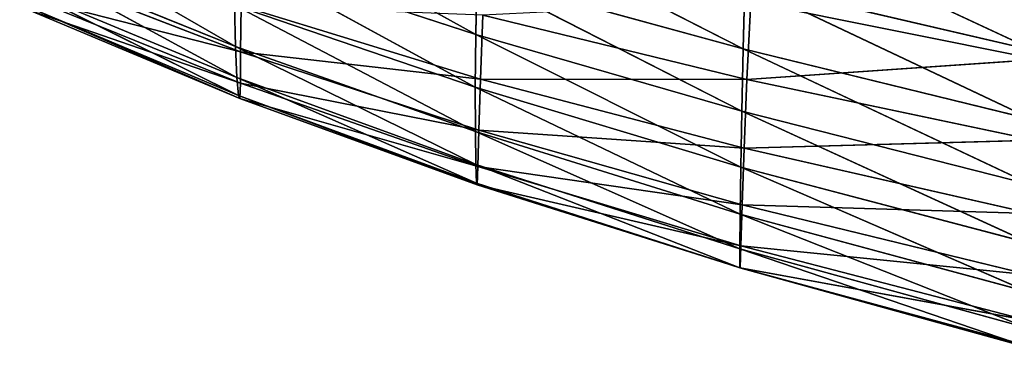
# Model space of a CAD drawing. Units: centimetres. Extents: x -27.7 to 27.7, y -24.7 to 28.8.
# Drawn here: x -22.3 to -18.6, y -19.3 to -18 of the extents above; entities that cross this region are included whole.
import ezdxf

# ---------------------------------------------------------------- set-up
doc = ezdxf.new("R2010")
doc.units = ezdxf.units.CM
doc.layers.get('0').update_dxf_attribs({"true_color": 0xff5454})

# ---------------------------------------------------------------- blocks, each defined once
blk = doc.blocks.new('Group')
for p, q in [((-52.2676, -45.9113, 115.6914), (-54.5777, -44.6334, 115.4783)), ((-52.244, -44.7497, 114.7765), (-49.6969, -46.0505, 114.9147)), ((-46.8871, -46.068, 114.2037), (-49.6616, -44.7741, 114.1509)), ((-54.5798, -46.0258, 117.0523), (-56.6552, -44.8297, 116.7242)), ((-54.5861, -45.1574, 115.9617), (-52.2732, -46.4182, 116.2296)), ((-54.5861, -45.1574, 115.9617), (-52.2676, -45.9113, 115.6914)), ((-54.5798, -46.0258, 117.0523), (-56.6372, -45.196, 117.2665)), ((-56.6372, -45.196, 117.2665), (-54.5658, -46.324, 117.6259)), ((-54.53, -46.0776, 119.7), (-56.5706, -45.29, 119.7831)), ((-52.2574, -45.3474, 115.202), (-52.2676, -45.9113, 115.6914)), ((-49.6969, -46.0505, 114.9147), (-52.2574, -45.3474, 115.202)), ((-49.7103, -46.6484, 115.4034), (-52.2574, -45.3474, 115.202)), ((-49.6806, -45.4172, 114.4925), (-49.6969, -46.0505, 114.9147)), ((-46.8871, -46.068, 114.2037), (-49.6806, -45.4172, 114.4925)), ((-49.6806, -45.4172, 114.4925), (-46.9067, -46.7309, 114.6178)), ((-56.6108, -45.4746, 117.8192), (-54.5658, -46.324, 117.6259)), ((-54.5508, -46.499, 118.1941), (-56.6108, -45.4746, 117.8192)), ((-56.5838, -45.6428, 118.3637), (-54.5384, -46.5257, 118.7387)), ((-56.5838, -45.6428, 118.3637), (-54.5508, -46.499, 118.1941)), ((-54.533, -46.3796, 119.2408), (-56.5638, -45.5559, 119.3538)), ((-56.5638, -45.5559, 119.3538), (-54.53, -46.0776, 119.7)), ((-54.5879, -45.6286, 116.4913), (-52.2732, -46.4182, 116.2296)), ((-52.2729, -46.8445, 116.8019), (-54.5879, -45.6286, 116.4913)), ((-54.5798, -46.0258, 117.0523), (-54.5879, -45.6286, 116.4913)), ((-54.53, -46.0776, 119.7), (-54.5239, -45.6364, 120.1156)), ((-54.5239, -45.6364, 120.1156), (-52.2247, -46.34, 119.9899)), ((-49.6611, -46.3431, 120.2131), (-49.6227, -45.5966, 120.5565)), ((-46.8556, -46.1523, 120.3579), (-49.6227, -45.5966, 120.5565)), ((-56.5655, -45.6776, 118.8814), (-54.5384, -46.5257, 118.7387)), ((-54.533, -46.3796, 119.2408), (-56.5655, -45.6776, 118.8814)), ((-52.2016, -45.7271, 120.3787), (-52.2247, -46.34, 119.9899)), ((-49.6611, -46.3431, 120.2131), (-52.2016, -45.7271, 120.3787)), ((-52.2732, -46.4182, 116.2296), (-52.2676, -45.9113, 115.6914)), ((-52.2676, -45.9113, 115.6914), (-49.7202, -47.1858, 115.9441)), ((-52.2676, -45.9113, 115.6914), (-49.7103, -46.6484, 115.4034)), ((-52.2729, -46.8445, 116.8019), (-54.5798, -46.0258, 117.0523)), ((-54.5658, -46.324, 117.6259), (-54.5798, -46.0258, 117.0523)), ((-54.5798, -46.0258, 117.0523), (-52.2689, -47.162, 117.3904)), ((-54.533, -46.3796, 119.2408), (-54.53, -46.0776, 119.7)), ((-52.2389, -46.832, 119.552), (-54.53, -46.0776, 119.7)), ((-52.2247, -46.34, 119.9899), (-54.53, -46.0776, 119.7)), ((-49.7103, -46.6484, 115.4034), (-49.6969, -46.0505, 114.9147)), ((-46.9067, -46.7309, 114.6178), (-49.6969, -46.0505, 114.9147)), ((-46.924, -47.3565, 115.1009), (-49.6969, -46.0505, 114.9147)), ((-46.8556, -46.1523, 120.3579), (-49.6611, -46.3431, 120.2131)), ((-54.5658, -46.324, 117.6259), (-52.2689, -47.162, 117.3904)), ((-52.262, -47.3423, 117.9764), (-54.5658, -46.324, 117.6259)), ((-54.5508, -46.499, 118.1941), (-54.5658, -46.324, 117.6259)), ((-54.5384, -46.5257, 118.7387), (-54.533, -46.3796, 119.2408)), ((-52.2478, -47.1795, 119.0681), (-54.533, -46.3796, 119.2408)), ((-54.533, -46.3796, 119.2408), (-52.2389, -46.832, 119.552)), ((-52.2389, -46.832, 119.552), (-52.2247, -46.34, 119.9899)), ((-52.2247, -46.34, 119.9899), (-49.6611, -46.3431, 120.2131)), ((-52.2247, -46.34, 119.9899), (-49.6882, -47.0045, 119.81)), ((-49.6611, -46.3431, 120.2131), (-49.6882, -47.0045, 119.81)), ((-46.8945, -46.929, 120.0074), (-49.6611, -46.3431, 120.2131)), ((-52.2732, -46.4182, 116.2296), (-52.2729, -46.8445, 116.8019)), ((-52.2732, -46.4182, 116.2296), (-49.7202, -47.1858, 115.9441)), ((-49.7266, -47.6374, 116.5225), (-52.2732, -46.4182, 116.2296)), ((-54.5384, -46.5257, 118.7387), (-54.5508, -46.499, 118.1941)), ((-54.5508, -46.499, 118.1941), (-52.2547, -47.3575, 118.5415)), ((-54.5508, -46.499, 118.1941), (-52.262, -47.3423, 117.9764)), ((-52.2547, -47.3575, 118.5415), (-54.5384, -46.5257, 118.7387)), ((-52.2478, -47.1795, 119.0681), (-54.5384, -46.5257, 118.7387)), ((-49.7202, -47.1858, 115.9441), (-49.7103, -46.6484, 115.4034)), ((-49.7103, -46.6484, 115.4034), (-46.9382, -47.9184, 115.6399)), ((-49.7103, -46.6484, 115.4034), (-46.924, -47.3565, 115.1009)), ((-49.7266, -47.6374, 116.5225), (-52.2729, -46.8445, 116.8019)), ((-52.2689, -47.162, 117.3904), (-52.2729, -46.8445, 116.8019)), ((-52.2729, -46.8445, 116.8019), (-49.7291, -47.9712, 117.1207)), ((-52.2389, -46.832, 119.552), (-52.2478, -47.1795, 119.0681)), ((-49.7068, -47.5488, 119.3528), (-52.2389, -46.832, 119.552)), ((-49.6882, -47.0045, 119.81), (-52.2389, -46.832, 119.552)), ((-49.6882, -47.0045, 119.81), (-46.8945, -46.929, 120.0074)), ((-49.6882, -47.0045, 119.81), (-49.7068, -47.5488, 119.3528)), ((-49.6882, -47.0045, 119.81), (-46.9232, -47.6326, 119.5911)), ((-52.2689, -47.162, 117.3904), (-52.262, -47.3423, 117.9764)), ((-52.2689, -47.162, 117.3904), (-49.7291, -47.9712, 117.1207)), ((-49.7286, -48.1548, 117.7199), (-52.2689, -47.162, 117.3904)), ((-52.2547, -47.3575, 118.5415), (-52.2478, -47.1795, 119.0681)), ((-49.7182, -47.9435, 118.8481), (-52.2478, -47.1795, 119.0681)), ((-52.2478, -47.1795, 119.0681), (-49.7068, -47.5488, 119.3528)), ((-49.7202, -47.1858, 115.9441), (-49.7266, -47.6374, 116.5225)), ((-49.7202, -47.1858, 115.9441), (-46.9382, -47.9184, 115.6399)), ((-46.9494, -48.3895, 116.2207), (-49.7202, -47.1858, 115.9441)), ((-52.2547, -47.3575, 118.5415), (-52.262, -47.3423, 117.9764)), ((-52.262, -47.3423, 117.9764), (-49.7248, -48.1564, 118.3018)), ((-52.262, -47.3423, 117.9764), (-49.7286, -48.1548, 117.7199)), ((-49.7248, -48.1564, 118.3018), (-52.2547, -47.3575, 118.5415)), ((-49.7182, -47.9435, 118.8481), (-52.2547, -47.3575, 118.5415)), ((-49.7182, -47.9435, 118.8481), (-49.7068, -47.5488, 119.3528)), ((-46.9428, -48.2229, 119.1171), (-49.7068, -47.5488, 119.3528)), ((-46.9232, -47.6326, 119.5911), (-49.7068, -47.5488, 119.3528)), ((-49.7266, -47.6374, 116.5225), (-49.7291, -47.9712, 117.1207)), ((-46.9494, -48.3895, 116.2207), (-49.7266, -47.6374, 116.5225)), ((-49.7266, -47.6374, 116.5225), (-46.9572, -48.7347, 116.8253)), ((-49.7291, -47.9712, 117.1207), (-46.9572, -48.7347, 116.8253)), ((-46.9608, -48.9186, 117.4346), (-49.7291, -47.9712, 117.1207)), ((-49.7286, -48.1548, 117.7199), (-49.7291, -47.9712, 117.1207)), ((-49.7248, -48.1564, 118.3018), (-49.7182, -47.9435, 118.8481)), ((-46.9547, -48.6606, 118.5941), (-49.7182, -47.9435, 118.8481)), ((-49.7182, -47.9435, 118.8481), (-46.9428, -48.2229, 119.1171)), ((-49.7248, -48.1564, 118.3018), (-49.7286, -48.1548, 117.7199)), ((-49.7286, -48.1548, 117.7199), (-46.9603, -48.9057, 118.0305)), ((-49.7286, -48.1548, 117.7199), (-46.9608, -48.9186, 117.4346)), ((-46.9603, -48.9057, 118.0305), (-49.7248, -48.1564, 118.3018)), ((-46.9547, -48.6606, 118.5941), (-49.7248, -48.1564, 118.3018))]:
    blk.add_line(p, q)
at = {"color": 8, "true_color": 0x828282}
mesh = blk.add_polyface(dxfattribs=at)
corners = [(-52.2676, -45.9113, 115.6914), (-54.5861, -45.1574, 115.9617), (-54.5777, -44.6334, 115.4783)]
mesh.append_faces([[corners[k] for k in face] for face in [(0, 1, 2)]], dxfattribs={"color": 8})
mesh = blk.add_polyface(dxfattribs=at)
corners = [(-52.2574, -45.3474, 115.202), (-52.2676, -45.9113, 115.6914), (-54.5777, -44.6334, 115.4783)]
mesh.append_faces([[corners[k] for k in face] for face in [(0, 1, 2)]], dxfattribs={"color": 8})
mesh = blk.add_polyface(dxfattribs=at)
corners = [(-49.6969, -46.0505, 114.9147), (-52.2574, -45.3474, 115.202), (-52.244, -44.7497, 114.7765)]
mesh.append_faces([[corners[k] for k in face] for face in [(0, 1, 2)]], dxfattribs={"color": 8})
mesh = blk.add_polyface(dxfattribs=at)
corners = [(-49.6806, -45.4172, 114.4925), (-49.6969, -46.0505, 114.9147), (-52.244, -44.7497, 114.7765)]
mesh.append_faces([[corners[k] for k in face] for face in [(0, 1, 2)]], dxfattribs={"color": 8})
mesh = blk.add_polyface(dxfattribs=at)
corners = [(-46.8871, -46.068, 114.2037), (-49.6806, -45.4172, 114.4925), (-49.6616, -44.7741, 114.1509)]
mesh.append_faces([[corners[k] for k in face] for face in [(0, 1, 2)]], dxfattribs={"color": 8})
mesh = blk.add_polyface(dxfattribs=at)
corners = [(-46.865, -45.3944, 113.873), (-46.8871, -46.068, 114.2037), (-49.6616, -44.7741, 114.1509)]
mesh.append_faces([[corners[k] for k in face] for face in [(0, 1, 2)]], dxfattribs={"color": 8})
mesh = blk.add_polyface(dxfattribs=at)
corners = [(-54.5798, -46.0258, 117.0523), (-56.6552, -44.8297, 116.7242), (-54.5879, -45.6286, 116.4913)]
mesh.append_faces([[corners[k] for k in face] for face in [(0, 1, 2)]], dxfattribs={"color": 8})
mesh = blk.add_polyface(dxfattribs=at)
corners = [(-56.6372, -45.196, 117.2665), (-56.6552, -44.8297, 116.7242), (-54.5798, -46.0258, 117.0523)]
mesh.append_faces([[corners[k] for k in face] for face in [(0, 1, 2)]], dxfattribs={"color": 8})
mesh = blk.add_polyface(dxfattribs=at)
corners = [(-54.5879, -45.6286, 116.4913), (-54.5861, -45.1574, 115.9617), (-52.2732, -46.4182, 116.2296)]
mesh.append_faces([[corners[k] for k in face] for face in [(0, 1, 2)]], dxfattribs={"color": 8})
mesh = blk.add_polyface(dxfattribs=at)
corners = [(-52.2732, -46.4182, 116.2296), (-54.5861, -45.1574, 115.9617), (-52.2676, -45.9113, 115.6914)]
mesh.append_faces([[corners[k] for k in face] for face in [(0, 1, 2)]], dxfattribs={"color": 8})
mesh = blk.add_polyface(dxfattribs=at)
corners = [(-56.6108, -45.4746, 117.8192), (-56.6372, -45.196, 117.2665), (-54.5658, -46.324, 117.6259)]
mesh.append_faces([[corners[k] for k in face] for face in [(0, 1, 2)]], dxfattribs={"color": 8})
mesh = blk.add_polyface(dxfattribs=at)
corners = [(-54.5658, -46.324, 117.6259), (-56.6372, -45.196, 117.2665), (-54.5798, -46.0258, 117.0523)]
mesh.append_faces([[corners[k] for k in face] for face in [(0, 1, 2)]], dxfattribs={"color": 8})
mesh = blk.add_polyface(dxfattribs=at)
corners = [(-56.5706, -45.29, 119.7831), (-56.5638, -45.5559, 119.3538), (-54.53, -46.0776, 119.7)]
mesh.append_faces([[corners[k] for k in face] for face in [(0, 1, 2)]], dxfattribs={"color": 8})
mesh = blk.add_polyface(dxfattribs=at)
corners = [(-54.5239, -45.6364, 120.1156), (-56.5706, -45.29, 119.7831), (-54.53, -46.0776, 119.7)]
mesh.append_faces([[corners[k] for k in face] for face in [(0, 1, 2)]], dxfattribs={"color": 8})
mesh = blk.add_polyface(dxfattribs=at)
corners = [(-49.7103, -46.6484, 115.4034), (-52.2676, -45.9113, 115.6914), (-52.2574, -45.3474, 115.202)]
mesh.append_faces([[corners[k] for k in face] for face in [(0, 1, 2)]], dxfattribs={"color": 8})
mesh = blk.add_polyface(dxfattribs=at)
corners = [(-49.6969, -46.0505, 114.9147), (-49.7103, -46.6484, 115.4034), (-52.2574, -45.3474, 115.202)]
mesh.append_faces([[corners[k] for k in face] for face in [(0, 1, 2)]], dxfattribs={"color": 8})
mesh = blk.add_polyface(dxfattribs=at)
corners = [(-46.8048, -45.2852, 120.6437), (-49.6227, -45.5966, 120.5565), (-46.8556, -46.1523, 120.3579)]
mesh.append_faces([[corners[k] for k in face] for face in [(0, 1, 2)]], dxfattribs={"color": 8})
mesh = blk.add_polyface(dxfattribs=at)
corners = [(-46.9067, -46.7309, 114.6178), (-49.6969, -46.0505, 114.9147), (-49.6806, -45.4172, 114.4925)]
mesh.append_faces([[corners[k] for k in face] for face in [(0, 1, 2)]], dxfattribs={"color": 8})
mesh = blk.add_polyface(dxfattribs=at)
corners = [(-46.8871, -46.068, 114.2037), (-46.9067, -46.7309, 114.6178), (-49.6806, -45.4172, 114.4925)]
mesh.append_faces([[corners[k] for k in face] for face in [(0, 1, 2)]], dxfattribs={"color": 8})
mesh = blk.add_polyface(dxfattribs=at)
corners = [(-54.5508, -46.499, 118.1941), (-56.6108, -45.4746, 117.8192), (-54.5658, -46.324, 117.6259)]
mesh.append_faces([[corners[k] for k in face] for face in [(0, 1, 2)]], dxfattribs={"color": 8})
mesh = blk.add_polyface(dxfattribs=at)
corners = [(-56.5838, -45.6428, 118.3637), (-56.6108, -45.4746, 117.8192), (-54.5508, -46.499, 118.1941)]
mesh.append_faces([[corners[k] for k in face] for face in [(0, 1, 2)]], dxfattribs={"color": 8})
mesh = blk.add_polyface(dxfattribs=at)
corners = [(-56.5655, -45.6776, 118.8814), (-56.5838, -45.6428, 118.3637), (-54.5384, -46.5257, 118.7387)]
mesh.append_faces([[corners[k] for k in face] for face in [(0, 1, 2)]], dxfattribs={"color": 8})
mesh = blk.add_polyface(dxfattribs=at)
corners = [(-54.5384, -46.5257, 118.7387), (-56.5838, -45.6428, 118.3637), (-54.5508, -46.499, 118.1941)]
mesh.append_faces([[corners[k] for k in face] for face in [(0, 1, 2)]], dxfattribs={"color": 8})
mesh = blk.add_polyface(dxfattribs=at)
corners = [(-56.5638, -45.5559, 119.3538), (-56.5655, -45.6776, 118.8814), (-54.533, -46.3796, 119.2408)]
mesh.append_faces([[corners[k] for k in face] for face in [(0, 1, 2)]], dxfattribs={"color": 8})
mesh = blk.add_polyface(dxfattribs=at)
corners = [(-54.53, -46.0776, 119.7), (-56.5638, -45.5559, 119.3538), (-54.533, -46.3796, 119.2408)]
mesh.append_faces([[corners[k] for k in face] for face in [(0, 1, 2)]], dxfattribs={"color": 8})
mesh = blk.add_polyface(dxfattribs=at)
corners = [(-52.2729, -46.8445, 116.8019), (-54.5879, -45.6286, 116.4913), (-52.2732, -46.4182, 116.2296)]
mesh.append_faces([[corners[k] for k in face] for face in [(0, 1, 2)]], dxfattribs={"color": 8})
mesh = blk.add_polyface(dxfattribs=at)
corners = [(-54.5798, -46.0258, 117.0523), (-54.5879, -45.6286, 116.4913), (-52.2729, -46.8445, 116.8019)]
mesh.append_faces([[corners[k] for k in face] for face in [(0, 1, 2)]], dxfattribs={"color": 8})
mesh = blk.add_polyface(dxfattribs=at)
corners = [(-52.2247, -46.34, 119.9899), (-54.5239, -45.6364, 120.1156), (-54.53, -46.0776, 119.7)]
mesh.append_faces([[corners[k] for k in face] for face in [(0, 1, 2)]], dxfattribs={"color": 8})
mesh = blk.add_polyface(dxfattribs=at)
corners = [(-52.2016, -45.7271, 120.3787), (-54.5239, -45.6364, 120.1156), (-52.2247, -46.34, 119.9899)]
mesh.append_faces([[corners[k] for k in face] for face in [(0, 1, 2)]], dxfattribs={"color": 8})
mesh = blk.add_polyface(dxfattribs=at)
corners = [(-49.6227, -45.5966, 120.5565), (-52.2016, -45.7271, 120.3787), (-49.6611, -46.3431, 120.2131)]
mesh.append_faces([[corners[k] for k in face] for face in [(0, 1, 2)]], dxfattribs={"color": 8})
mesh = blk.add_polyface(dxfattribs=at)
corners = [(-46.8556, -46.1523, 120.3579), (-49.6227, -45.5966, 120.5565), (-49.6611, -46.3431, 120.2131)]
mesh.append_faces([[corners[k] for k in face] for face in [(0, 1, 2)]], dxfattribs={"color": 8})
mesh = blk.add_polyface(dxfattribs=at)
corners = [(-54.533, -46.3796, 119.2408), (-56.5655, -45.6776, 118.8814), (-54.5384, -46.5257, 118.7387)]
mesh.append_faces([[corners[k] for k in face] for face in [(0, 1, 2)]], dxfattribs={"color": 8})
mesh = blk.add_polyface(dxfattribs=at)
corners = [(-49.6611, -46.3431, 120.2131), (-52.2016, -45.7271, 120.3787), (-52.2247, -46.34, 119.9899)]
mesh.append_faces([[corners[k] for k in face] for face in [(0, 1, 2)]], dxfattribs={"color": 8})
mesh = blk.add_polyface(dxfattribs=at)
corners = [(-52.2732, -46.4182, 116.2296), (-52.2676, -45.9113, 115.6914), (-49.7202, -47.1858, 115.9441)]
mesh.append_faces([[corners[k] for k in face] for face in [(0, 1, 2)]], dxfattribs={"color": 8})
mesh = blk.add_polyface(dxfattribs=at)
corners = [(-49.7103, -46.6484, 115.4034), (-49.7202, -47.1858, 115.9441), (-52.2676, -45.9113, 115.6914)]
mesh.append_faces([[corners[k] for k in face] for face in [(0, 1, 2)]], dxfattribs={"color": 8})
mesh = blk.add_polyface(dxfattribs=at)
corners = [(-54.5658, -46.324, 117.6259), (-54.5798, -46.0258, 117.0523), (-52.2689, -47.162, 117.3904)]
mesh.append_faces([[corners[k] for k in face] for face in [(0, 1, 2)]], dxfattribs={"color": 8})
mesh = blk.add_polyface(dxfattribs=at)
corners = [(-52.2689, -47.162, 117.3904), (-54.5798, -46.0258, 117.0523), (-52.2729, -46.8445, 116.8019)]
mesh.append_faces([[corners[k] for k in face] for face in [(0, 1, 2)]], dxfattribs={"color": 8})
mesh = blk.add_polyface(dxfattribs=at)
corners = [(-54.53, -46.0776, 119.7), (-54.533, -46.3796, 119.2408), (-52.2389, -46.832, 119.552)]
mesh.append_faces([[corners[k] for k in face] for face in [(0, 1, 2)]], dxfattribs={"color": 8})
mesh = blk.add_polyface(dxfattribs=at)
corners = [(-52.2247, -46.34, 119.9899), (-54.53, -46.0776, 119.7), (-52.2389, -46.832, 119.552)]
mesh.append_faces([[corners[k] for k in face] for face in [(0, 1, 2)]], dxfattribs={"color": 8})
mesh = blk.add_polyface(dxfattribs=at)
corners = [(-46.924, -47.3565, 115.1009), (-49.7103, -46.6484, 115.4034), (-49.6969, -46.0505, 114.9147)]
mesh.append_faces([[corners[k] for k in face] for face in [(0, 1, 2)]], dxfattribs={"color": 8})
mesh = blk.add_polyface(dxfattribs=at)
corners = [(-46.9067, -46.7309, 114.6178), (-46.924, -47.3565, 115.1009), (-49.6969, -46.0505, 114.9147)]
mesh.append_faces([[corners[k] for k in face] for face in [(0, 1, 2)]], dxfattribs={"color": 8})
mesh = blk.add_polyface(dxfattribs=at)
corners = [(-46.8556, -46.1523, 120.3579), (-49.6611, -46.3431, 120.2131), (-46.8945, -46.929, 120.0074)]
mesh.append_faces([[corners[k] for k in face] for face in [(0, 1, 2)]], dxfattribs={"color": 8})
mesh = blk.add_polyface(dxfattribs=at)
corners = [(-52.262, -47.3423, 117.9764), (-54.5658, -46.324, 117.6259), (-52.2689, -47.162, 117.3904)]
mesh.append_faces([[corners[k] for k in face] for face in [(0, 1, 2)]], dxfattribs={"color": 8})
mesh = blk.add_polyface(dxfattribs=at)
corners = [(-54.5508, -46.499, 118.1941), (-54.5658, -46.324, 117.6259), (-52.262, -47.3423, 117.9764)]
mesh.append_faces([[corners[k] for k in face] for face in [(0, 1, 2)]], dxfattribs={"color": 8})
mesh = blk.add_polyface(dxfattribs=at)
corners = [(-54.533, -46.3796, 119.2408), (-54.5384, -46.5257, 118.7387), (-52.2478, -47.1795, 119.0681)]
mesh.append_faces([[corners[k] for k in face] for face in [(0, 1, 2)]], dxfattribs={"color": 8})
mesh = blk.add_polyface(dxfattribs=at)
corners = [(-52.2389, -46.832, 119.552), (-54.533, -46.3796, 119.2408), (-52.2478, -47.1795, 119.0681)]
mesh.append_faces([[corners[k] for k in face] for face in [(0, 1, 2)]], dxfattribs={"color": 8})
mesh = blk.add_polyface(dxfattribs=at)
corners = [(-49.6882, -47.0045, 119.81), (-52.2247, -46.34, 119.9899), (-52.2389, -46.832, 119.552)]
mesh.append_faces([[corners[k] for k in face] for face in [(0, 1, 2)]], dxfattribs={"color": 8})
mesh = blk.add_polyface(dxfattribs=at)
corners = [(-49.6611, -46.3431, 120.2131), (-52.2247, -46.34, 119.9899), (-49.6882, -47.0045, 119.81)]
mesh.append_faces([[corners[k] for k in face] for face in [(0, 1, 2)]], dxfattribs={"color": 8})
mesh = blk.add_polyface(dxfattribs=at)
corners = [(-46.8945, -46.929, 120.0074), (-49.6611, -46.3431, 120.2131), (-49.6882, -47.0045, 119.81)]
mesh.append_faces([[corners[k] for k in face] for face in [(0, 1, 2)]], dxfattribs={"color": 8})
mesh = blk.add_polyface(dxfattribs=at)
corners = [(-49.7266, -47.6374, 116.5225), (-52.2732, -46.4182, 116.2296), (-49.7202, -47.1858, 115.9441)]
mesh.append_faces([[corners[k] for k in face] for face in [(0, 1, 2)]], dxfattribs={"color": 8})
mesh = blk.add_polyface(dxfattribs=at)
corners = [(-52.2729, -46.8445, 116.8019), (-52.2732, -46.4182, 116.2296), (-49.7266, -47.6374, 116.5225)]
mesh.append_faces([[corners[k] for k in face] for face in [(0, 1, 2)]], dxfattribs={"color": 8})
mesh = blk.add_polyface(dxfattribs=at)
corners = [(-54.5384, -46.5257, 118.7387), (-54.5508, -46.499, 118.1941), (-52.2547, -47.3575, 118.5415)]
mesh.append_faces([[corners[k] for k in face] for face in [(0, 1, 2)]], dxfattribs={"color": 8})
mesh = blk.add_polyface(dxfattribs=at)
corners = [(-52.2547, -47.3575, 118.5415), (-54.5508, -46.499, 118.1941), (-52.262, -47.3423, 117.9764)]
mesh.append_faces([[corners[k] for k in face] for face in [(0, 1, 2)]], dxfattribs={"color": 8})
mesh = blk.add_polyface(dxfattribs=at)
corners = [(-52.2478, -47.1795, 119.0681), (-54.5384, -46.5257, 118.7387), (-52.2547, -47.3575, 118.5415)]
mesh.append_faces([[corners[k] for k in face] for face in [(0, 1, 2)]], dxfattribs={"color": 8})
mesh = blk.add_polyface(dxfattribs=at)
corners = [(-46.9382, -47.9184, 115.6399), (-49.7202, -47.1858, 115.9441), (-49.7103, -46.6484, 115.4034)]
mesh.append_faces([[corners[k] for k in face] for face in [(0, 1, 2)]], dxfattribs={"color": 8})
mesh = blk.add_polyface(dxfattribs=at)
corners = [(-46.924, -47.3565, 115.1009), (-46.9382, -47.9184, 115.6399), (-49.7103, -46.6484, 115.4034)]
mesh.append_faces([[corners[k] for k in face] for face in [(0, 1, 2)]], dxfattribs={"color": 8})
mesh = blk.add_polyface(dxfattribs=at)
corners = [(-52.2689, -47.162, 117.3904), (-52.2729, -46.8445, 116.8019), (-49.7291, -47.9712, 117.1207)]
mesh.append_faces([[corners[k] for k in face] for face in [(0, 1, 2)]], dxfattribs={"color": 8})
mesh = blk.add_polyface(dxfattribs=at)
corners = [(-49.7291, -47.9712, 117.1207), (-52.2729, -46.8445, 116.8019), (-49.7266, -47.6374, 116.5225)]
mesh.append_faces([[corners[k] for k in face] for face in [(0, 1, 2)]], dxfattribs={"color": 8})
mesh = blk.add_polyface(dxfattribs=at)
corners = [(-52.2389, -46.832, 119.552), (-52.2478, -47.1795, 119.0681), (-49.7068, -47.5488, 119.3528)]
mesh.append_faces([[corners[k] for k in face] for face in [(0, 1, 2)]], dxfattribs={"color": 8})
mesh = blk.add_polyface(dxfattribs=at)
corners = [(-49.6882, -47.0045, 119.81), (-52.2389, -46.832, 119.552), (-49.7068, -47.5488, 119.3528)]
mesh.append_faces([[corners[k] for k in face] for face in [(0, 1, 2)]], dxfattribs={"color": 8})
mesh = blk.add_polyface(dxfattribs=at)
corners = [(-46.8945, -46.929, 120.0074), (-49.6882, -47.0045, 119.81), (-46.9232, -47.6326, 119.5911)]
mesh.append_faces([[corners[k] for k in face] for face in [(0, 1, 2)]], dxfattribs={"color": 8})
mesh = blk.add_polyface(dxfattribs=at)
corners = [(-46.9232, -47.6326, 119.5911), (-49.6882, -47.0045, 119.81), (-49.7068, -47.5488, 119.3528)]
mesh.append_faces([[corners[k] for k in face] for face in [(0, 1, 2)]], dxfattribs={"color": 8})
mesh = blk.add_polyface(dxfattribs=at)
corners = [(-49.7286, -48.1548, 117.7199), (-52.2689, -47.162, 117.3904), (-49.7291, -47.9712, 117.1207)]
mesh.append_faces([[corners[k] for k in face] for face in [(0, 1, 2)]], dxfattribs={"color": 8})
mesh = blk.add_polyface(dxfattribs=at)
corners = [(-52.262, -47.3423, 117.9764), (-52.2689, -47.162, 117.3904), (-49.7286, -48.1548, 117.7199)]
mesh.append_faces([[corners[k] for k in face] for face in [(0, 1, 2)]], dxfattribs={"color": 8})
mesh = blk.add_polyface(dxfattribs=at)
corners = [(-52.2478, -47.1795, 119.0681), (-52.2547, -47.3575, 118.5415), (-49.7182, -47.9435, 118.8481)]
mesh.append_faces([[corners[k] for k in face] for face in [(0, 1, 2)]], dxfattribs={"color": 8})
mesh = blk.add_polyface(dxfattribs=at)
corners = [(-49.7068, -47.5488, 119.3528), (-52.2478, -47.1795, 119.0681), (-49.7182, -47.9435, 118.8481)]
mesh.append_faces([[corners[k] for k in face] for face in [(0, 1, 2)]], dxfattribs={"color": 8})
mesh = blk.add_polyface(dxfattribs=at)
corners = [(-49.7266, -47.6374, 116.5225), (-49.7202, -47.1858, 115.9441), (-46.9494, -48.3895, 116.2207)]
mesh.append_faces([[corners[k] for k in face] for face in [(0, 1, 2)]], dxfattribs={"color": 8})
mesh = blk.add_polyface(dxfattribs=at)
corners = [(-46.9494, -48.3895, 116.2207), (-49.7202, -47.1858, 115.9441), (-46.9382, -47.9184, 115.6399)]
mesh.append_faces([[corners[k] for k in face] for face in [(0, 1, 2)]], dxfattribs={"color": 8})
mesh = blk.add_polyface(dxfattribs=at)
corners = [(-52.2547, -47.3575, 118.5415), (-52.262, -47.3423, 117.9764), (-49.7248, -48.1564, 118.3018)]
mesh.append_faces([[corners[k] for k in face] for face in [(0, 1, 2)]], dxfattribs={"color": 8})
mesh = blk.add_polyface(dxfattribs=at)
corners = [(-49.7248, -48.1564, 118.3018), (-52.262, -47.3423, 117.9764), (-49.7286, -48.1548, 117.7199)]
mesh.append_faces([[corners[k] for k in face] for face in [(0, 1, 2)]], dxfattribs={"color": 8})
mesh = blk.add_polyface(dxfattribs=at)
corners = [(-49.7182, -47.9435, 118.8481), (-52.2547, -47.3575, 118.5415), (-49.7248, -48.1564, 118.3018)]
mesh.append_faces([[corners[k] for k in face] for face in [(0, 1, 2)]], dxfattribs={"color": 8})
mesh = blk.add_polyface(dxfattribs=at)
corners = [(-49.7068, -47.5488, 119.3528), (-49.7182, -47.9435, 118.8481), (-46.9428, -48.2229, 119.1171)]
mesh.append_faces([[corners[k] for k in face] for face in [(0, 1, 2)]], dxfattribs={"color": 8})
mesh = blk.add_polyface(dxfattribs=at)
corners = [(-46.9232, -47.6326, 119.5911), (-49.7068, -47.5488, 119.3528), (-46.9428, -48.2229, 119.1171)]
mesh.append_faces([[corners[k] for k in face] for face in [(0, 1, 2)]], dxfattribs={"color": 8})
mesh = blk.add_polyface(dxfattribs=at)
corners = [(-49.7291, -47.9712, 117.1207), (-49.7266, -47.6374, 116.5225), (-46.9572, -48.7347, 116.8253)]
mesh.append_faces([[corners[k] for k in face] for face in [(0, 1, 2)]], dxfattribs={"color": 8})
mesh = blk.add_polyface(dxfattribs=at)
corners = [(-46.9572, -48.7347, 116.8253), (-49.7266, -47.6374, 116.5225), (-46.9494, -48.3895, 116.2207)]
mesh.append_faces([[corners[k] for k in face] for face in [(0, 1, 2)]], dxfattribs={"color": 8})
mesh = blk.add_polyface(dxfattribs=at)
corners = [(-46.9608, -48.9186, 117.4346), (-49.7291, -47.9712, 117.1207), (-46.9572, -48.7347, 116.8253)]
mesh.append_faces([[corners[k] for k in face] for face in [(0, 1, 2)]], dxfattribs={"color": 8})
mesh = blk.add_polyface(dxfattribs=at)
corners = [(-49.7286, -48.1548, 117.7199), (-49.7291, -47.9712, 117.1207), (-46.9608, -48.9186, 117.4346)]
mesh.append_faces([[corners[k] for k in face] for face in [(0, 1, 2)]], dxfattribs={"color": 8})
mesh = blk.add_polyface(dxfattribs=at)
corners = [(-49.7182, -47.9435, 118.8481), (-49.7248, -48.1564, 118.3018), (-46.9547, -48.6606, 118.5941)]
mesh.append_faces([[corners[k] for k in face] for face in [(0, 1, 2)]], dxfattribs={"color": 8})
mesh = blk.add_polyface(dxfattribs=at)
corners = [(-46.9428, -48.2229, 119.1171), (-49.7182, -47.9435, 118.8481), (-46.9547, -48.6606, 118.5941)]
mesh.append_faces([[corners[k] for k in face] for face in [(0, 1, 2)]], dxfattribs={"color": 8})
mesh = blk.add_polyface(dxfattribs=at)
corners = [(-49.7248, -48.1564, 118.3018), (-49.7286, -48.1548, 117.7199), (-46.9603, -48.9057, 118.0305)]
mesh.append_faces([[corners[k] for k in face] for face in [(0, 1, 2)]], dxfattribs={"color": 8})
mesh = blk.add_polyface(dxfattribs=at)
corners = [(-46.9603, -48.9057, 118.0305), (-49.7286, -48.1548, 117.7199), (-46.9608, -48.9186, 117.4346)]
mesh.append_faces([[corners[k] for k in face] for face in [(0, 1, 2)]], dxfattribs={"color": 8})
mesh = blk.add_polyface(dxfattribs=at)
corners = [(-46.9547, -48.6606, 118.5941), (-49.7248, -48.1564, 118.3018), (-46.9603, -48.9057, 118.0305)]
mesh.append_faces([[corners[k] for k in face] for face in [(0, 1, 2)]], dxfattribs={"color": 8})

msp = doc.modelspace()

# ---------------------------------------------------------------- block references
at = {"xscale": 0.3937009871006012, "yscale": 0.3937009871006012, "zscale": 0.3937009871006012}
msp.add_blockref('Group', (0, 0), dxfattribs=at)

doc.saveas('drawing.dxf')
